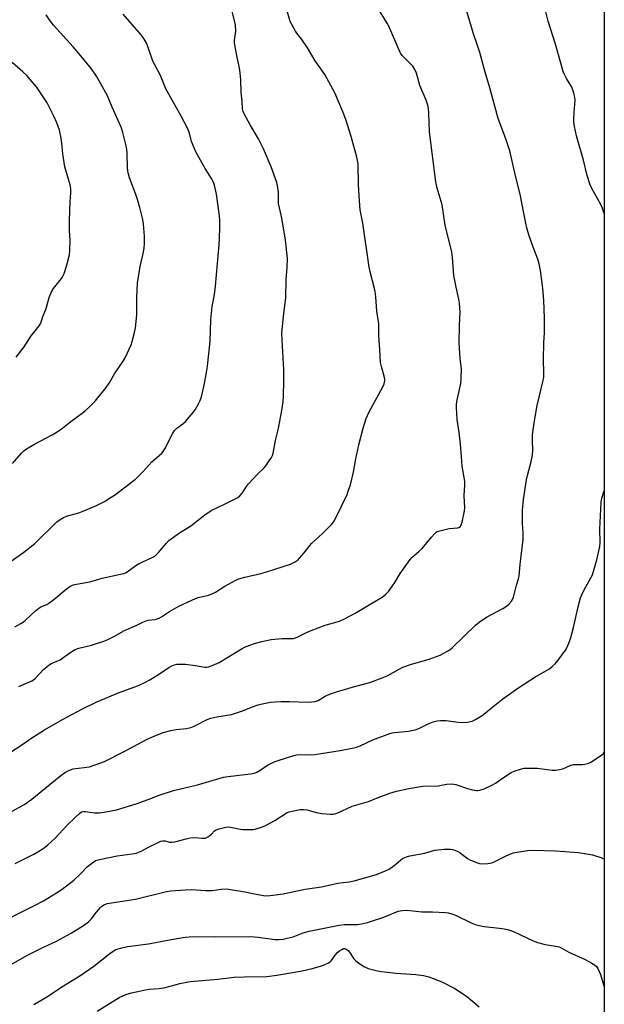
# Model space of a CAD drawing. Units: inches. Extents: x 1273768 to 1279768, y 561450 to 565449.
# Drawn here: x 1279517 to 1279768, y 564232 to 564654 of the extents above; entities that cross this region are included whole.
import ezdxf

# ---------------------------------------------------------------- set-up
doc = ezdxf.new("R2010")
doc.units = ezdxf.units.IN
doc.header["$MEASUREMENT"] = 0
doc.layers.add('NTRL-Pasture Land', color=2, linetype='Continuous')
doc.layers.add('Undefined', color=1, linetype='Continuous')

msp = doc.modelspace()

# ---------------------------------------------------------------- linework, layer by layer
at = {"layer": 'NTRL-Pasture Land'}
msp.add_polyline3d([(1279767.65, 564703.26, 0), (1279767.54, 564226.73, 0)], dxfattribs=at)
at = {"layer": 'Undefined'}
for points, elevation in [([(1279513.59, 564314.4), (1279518.88, 564317.36), (1279520.37, 564318.32), (1279522.37, 564319.77), (1279527.92, 564324.38), (1279534.7, 564329.82), (1279536.35, 564331.04), (1279537.57, 564331.79), (1279538.87, 564332.38), (1279540, 564332.68), (1279546.99, 564333.65), (1279551.5, 564335.11), (1279553.4, 564335.94), (1279561.9, 564340.11), (1279571.76, 564345.45), (1279574.74, 564346.8), (1279578.59, 564348.32), (1279581.94, 564349.2), (1279584.21, 564349.65), (1279588.54, 564350.04), (1279590.46, 564350.48), (1279591.81, 564351.06), (1279597.39, 564353.87), (1279599.04, 564354.53), (1279601.65, 564355.06), (1279607.89, 564356.07), (1279612.59, 564357.61), (1279616.48, 564359.16), (1279619.27, 564360.14), (1279620.95, 564360.58), (1279624.59, 564361.29), (1279626.63, 564361.51), (1279628.97, 564361.65), (1279632.76, 564361.61), (1279640.7, 564361.34), (1279642.12, 564361.41), (1279643.77, 564361.65), (1279645, 564362.09), (1279648.05, 564363.95), (1279649.87, 564364.71), (1279652.83, 564365.68), (1279660.23, 564367.9), (1279667.11, 564369.8), (1279672.43, 564371.74), (1279674.6, 564372.66), (1279679.76, 564375.49), (1279681.37, 564376.26), (1279685, 564377.55), (1279692.61, 564379.75), (1279697.36, 564381.48), (1279698.94, 564382.25), (1279701.4, 564383.79), (1279702.54, 564384.68), (1279712.49, 564394.26), (1279714.02, 564395.63), (1279717.19, 564397.68), (1279724.1, 564401.42), (1279725.72, 564402.52), (1279726.8, 564403.38), (1279727.84, 564404.67), (1279728.42, 564405.62), (1279728.76, 564406.38), (1279730.04, 564411.4), (1279730.94, 564414.24), (1279731.19, 564415.28), (1279731.59, 564420.38), (1279732.89, 564431), (1279732.89, 564433.82), (1279732.6, 564437.84), (1279732.53, 564440.93), (1279732.63, 564443.54), (1279733.01, 564448.17), (1279734.35, 564456.55), (1279734.76, 564458.42), (1279736.33, 564464.4), (1279736.81, 564467.28), (1279736.98, 564469.34), (1279736.88, 564473.43), (1279736.91, 564476.01), (1279737.66, 564481.86), (1279738.92, 564488.48), (1279741.28, 564498.6), (1279741.67, 564500.62), (1279741.73, 564502.06), (1279741.52, 564508.45), (1279741.72, 564515.29), (1279741.96, 564519.61), (1279742.06, 564525.89), (1279741.7, 564533.58), (1279741.33, 564538.61), (1279741.08, 564540.93), (1279740.36, 564546.37), (1279739.68, 564549.2), (1279739.09, 564551.14), (1279737.18, 564556.25), (1279735.33, 564561.6), (1279734.42, 564564.65), (1279733.99, 564566.57), (1279733.22, 564570.88), (1279731.61, 564579.05), (1279729.6, 564586.83), (1279727.17, 564597.58), (1279725.55, 564602.35), (1279722.86, 564609.56), (1279722.22, 564611.51), (1279720.67, 564616.79), (1279718.63, 564624.56), (1279716.55, 564631.35), (1279714.34, 564639.68), (1279712.96, 564643.62), (1279711.63, 564647.75), (1279708.48, 564658.3)], 534), ([(1279512.31, 564339.28), (1279518.41, 564343.34), (1279521.92, 564345.79), (1279527.78, 564349.52), (1279535.45, 564353.83), (1279543.98, 564358.41), (1279550.19, 564361.51), (1279559.73, 564365.44), (1279568.09, 564368.53), (1279571.07, 564369.88), (1279572.64, 564370.71), (1279576.66, 564373.16), (1279581.03, 564376.12), (1279582.04, 564376.7), (1279583.38, 564377.25), (1279584.5, 564377.56), (1279585.33, 564377.65), (1279586.74, 564377.67), (1279588.18, 564377.56), (1279592.3, 564377.02), (1279596.53, 564376.3), (1279597.31, 564376.28), (1279598.02, 564376.39), (1279599.64, 564377), (1279602.54, 564378.38), (1279612.38, 564384.3), (1279614.22, 564385.12), (1279617.69, 564386.51), (1279620.85, 564387.31), (1279624.92, 564388.12), (1279629.61, 564388.57), (1279633.68, 564388.57), (1279634.5, 564388.67), (1279635.24, 564388.86), (1279636.33, 564389.33), (1279640.07, 564391.21), (1279641.97, 564392.02), (1279648.01, 564394.29), (1279654.12, 564396.08), (1279656.03, 564396.84), (1279660.85, 564399.46), (1279670.69, 564405.29), (1279672.42, 564406.38), (1279673.96, 564407.59), (1279675.15, 564408.8), (1279676.87, 564411.14), (1279677.84, 564412.59), (1279680.23, 564416.53), (1279684.43, 564422.51), (1279685.21, 564423.36), (1279688.31, 564425.97), (1279689.58, 564427.2), (1279693.53, 564432.03), (1279695.12, 564433.78), (1279695.58, 564434.13), (1279696.07, 564434.39), (1279697.72, 564434.9), (1279701.13, 564435.72), (1279704.85, 564436.03), (1279705.35, 564436.19), (1279705.97, 564436.66), (1279706.37, 564437.34), (1279706.68, 564438.43), (1279707.66, 564443.27), (1279707.83, 564444.71), (1279707.56, 564449.74), (1279707.85, 564454.5), (1279707.85, 564455.92), (1279707.62, 564457.61), (1279706.76, 564462.43), (1279706.4, 564466.46), (1279706.06, 564471.88), (1279705.44, 564476.94), (1279704.6, 564482.39), (1279704.27, 564487.62), (1279704.3, 564488.77), (1279704.49, 564490.16), (1279706.16, 564497.91), (1279706.37, 564499.97), (1279706.39, 564504.16), (1279705.92, 564508.55), (1279705.48, 564515.29), (1279705.58, 564522.74), (1279705.85, 564528.41), (1279705.64, 564532.26), (1279705.37, 564534), (1279704.13, 564539.13), (1279703.12, 564544.1), (1279702.54, 564551.86), (1279702.26, 564554.21), (1279699.38, 564565.67), (1279698.1, 564574.48), (1279696.08, 564581.59), (1279695.43, 564584.31), (1279692.67, 564605.75), (1279692.49, 564613.75), (1279692.32, 564615.72), (1279691.99, 564617.13), (1279691.27, 564619.34), (1279688.62, 564625.62), (1279687.09, 564630.92), (1279686.46, 564632.46), (1279685.59, 564633.82), (1279681.97, 564637.4), (1279680.99, 564638.49), (1279680.32, 564639.43), (1279675.1, 564651.3), (1279674.58, 564652.25), (1279671.55, 564657.14)], 532), ([(1279513.99, 564463.56), (1279517.87, 564468.06), (1279518.85, 564469.06), (1279520.06, 564469.9), (1279523.11, 564471.71), (1279530.99, 564475.83), (1279532.52, 564476.7), (1279534.83, 564478.33), (1279538.44, 564481.16), (1279545, 564486.1), (1279547.61, 564488.44), (1279549.47, 564490.29), (1279554.11, 564496.18), (1279555.45, 564498.05), (1279557.69, 564501.96), (1279561.39, 564507.41), (1279562.26, 564508.92), (1279564.87, 564514.5), (1279565.31, 564515.88), (1279566.18, 564519.22), (1279566.72, 564521.76), (1279567.34, 564527.32), (1279567.36, 564529.38), (1279567.24, 564534.81), (1279567.55, 564540.92), (1279568.69, 564547.96), (1279570.11, 564554.12), (1279570.4, 564556.02), (1279570.56, 564557.76), (1279570.66, 564559.85), (1279570.64, 564561.02), (1279570.14, 564566.2), (1279569.84, 564568.21), (1279568.6, 564573.38), (1279567.6, 564576.72), (1279566.84, 564578.95), (1279564.22, 564585.97), (1279563.55, 564588.14), (1279563.39, 564588.96), (1279563.28, 564590.31), (1279563.12, 564596.52), (1279563, 564598.28), (1279562.72, 564599.72), (1279561.31, 564605.44), (1279560.62, 564607.68), (1279556.7, 564616.29), (1279554.74, 564621.13), (1279551.19, 564627.57), (1279550, 564629.59), (1279547.87, 564632.68), (1279543.34, 564638.35), (1279540.09, 564642.12), (1279531.59, 564651.46), (1279530.16, 564653.27), (1279528.41, 564655.87)], 524), ([(1279515.57, 564509.22), (1279518.95, 564513.66), (1279521.97, 564518.3), (1279525.48, 564522.67), (1279526.12, 564523.81), (1279526.84, 564526.24), (1279528.41, 564529.98), (1279529.77, 564534.73), (1279530.68, 564537.13), (1279531.62, 564538.57), (1279535, 564542.95), (1279535.63, 564543.94), (1279536.13, 564545), (1279537.08, 564547.75), (1279537.65, 564549.69), (1279538.39, 564553.03), (1279538.63, 564555.01), (1279538.76, 564559.27), (1279538.48, 564563.47), (1279538.38, 564567.79), (1279538.75, 564575.97), (1279539.01, 564579.42), (1279538.97, 564581.49), (1279538.67, 564583.04), (1279536.47, 564590.76), (1279535.64, 564596.38), (1279535.23, 564600.95), (1279534.92, 564602.98), (1279534.21, 564606.43), (1279533.05, 564609.62), (1279531.77, 564612.46), (1279528.88, 564618.18), (1279527.79, 564619.9), (1279524.35, 564624.97), (1279522.48, 564627.23), (1279520.14, 564629.86), (1279518.43, 564631.46), (1279513.85, 564635.44)], 522), ([(1279550.25, 564228.91), (1279559.73, 564234.68), (1279560.99, 564235.37), (1279562.54, 564236), (1279564.99, 564236.76), (1279571.02, 564238.07), (1279572.66, 564238.28), (1279576.86, 564238.54), (1279578.87, 564238.82), (1279582.13, 564239.81), (1279585.75, 564240.77), (1279590.17, 564241.66), (1279602.03, 564242.67), (1279609.05, 564243.4), (1279613.44, 564243.59), (1279623.02, 564243.69), (1279627.24, 564244.26), (1279638.15, 564246.15), (1279642.42, 564247.19), (1279646.01, 564248.21), (1279647.65, 564248.77), (1279649.49, 564249.6), (1279650.21, 564250.04), (1279650.63, 564250.42), (1279652.25, 564252.86), (1279653.27, 564254.04), (1279654.2, 564254.76), (1279655.19, 564255.37), (1279655.94, 564255.69), (1279656.38, 564255.74), (1279657.06, 564255.53), (1279657.93, 564254.85), (1279658.49, 564254.13), (1279660.32, 564251.39), (1279661.09, 564250.52), (1279662.24, 564249.67), (1279664.65, 564248.1), (1279665.65, 564247.54), (1279666.45, 564247.22), (1279669.89, 564246.37), (1279672.22, 564245.96), (1279678.3, 564245.19), (1279686.84, 564244.65), (1279690.22, 564244.17), (1279691.33, 564243.93), (1279692.46, 564243.57), (1279697.99, 564241.51), (1279703.61, 564238.58), (1279707.73, 564235.92), (1279709.35, 564234.71), (1279713.97, 564230.72)], 544)]:
    msp.add_lwpolyline(points, dxfattribs=dict(at, elevation=elevation))
for points in [[(1279515.07, 564393.63, 528), (1279517.56, 564395.01, 528), (1279518.76, 564395.76, 528), (1279519.66, 564396.46, 528), (1279523.86, 564400.44, 528), (1279525.3, 564401.66, 528), (1279526.22, 564402.2, 528), (1279528.69, 564403.13, 528), (1279529.65, 564403.68, 528), (1279531.72, 564405.27, 528), (1279536.98, 564409.81, 528), (1279538.65, 564410.93, 528), (1279539.7, 564411.42, 528), (1279540.8, 564411.74, 528), (1279543.06, 564412.21, 528), (1279547.13, 564412.87, 528), (1279552.5, 564414.53, 528), (1279560.28, 564416.13, 528), (1279561.68, 564416.5, 528), (1279562.42, 564416.8, 528), (1279563.18, 564417.24, 528), (1279566.82, 564419.82, 528), (1279568.04, 564420.59, 528), (1279569.28, 564421.24, 528), (1279574.46, 564423.64, 528), (1279575.38, 564424.31, 528), (1279576.64, 564425.52, 528), (1279579.81, 564429.31, 528), (1279581.04, 564430.54, 528), (1279585.6, 564433.85, 528), (1279590.45, 564436.94, 528), (1279596.38, 564441.56, 528), (1279599.21, 564443.4, 528), (1279605.22, 564446.28, 528), (1279608.81, 564448.11, 528), (1279610.57, 564449.08, 528), (1279611.44, 564449.72, 528), (1279612.49, 564450.9, 528), (1279614.33, 564453.77, 528), (1279615.23, 564454.9, 528), (1279618.98, 564459.01, 528), (1279621.83, 564461.75, 528), (1279622.59, 564462.59, 528), (1279623.79, 564464.26, 528), (1279625.05, 564466.24, 528), (1279625.4, 564467.01, 528), (1279625.69, 564468.04, 528), (1279626.73, 564473.52, 528), (1279627.71, 564477.45, 528), (1279628.13, 564479.44, 528), (1279629.46, 564486.3, 528), (1279629.95, 564489.97, 528), (1279630.16, 564492.54, 528), (1279630.35, 564498.93, 528), (1279630.35, 564503.76, 528), (1279629.59, 564516.58, 528), (1279629.51, 564519.47, 528), (1279630.09, 564526.75, 528), (1279631.2, 564534.66, 528), (1279631.32, 564542.33, 528), (1279631.79, 564547.68, 528), (1279631.83, 564551.47, 528), (1279630.98, 564559.28, 528), (1279630.48, 564562.82, 528), (1279629.33, 564569.5, 528), (1279628.07, 564575.06, 528), (1279628, 564576.22, 528), (1279628.05, 564579.94, 528), (1279627.76, 564581.87, 528), (1279627.25, 564584.07, 528), (1279624.92, 564590.76, 528), (1279621.66, 564598.48, 528), (1279619.49, 564602.81, 528), (1279615.92, 564608.73, 528), (1279613.5, 564613.14, 528), (1279612.9, 564614.47, 528), (1279612.63, 564615.58, 528), (1279612.42, 564618.94, 528), (1279612.01, 564622.59, 528), (1279611.84, 564628.15, 528), (1279611.42, 564632.23, 528), (1279611.19, 564633.68, 528), (1279610.28, 564637.68, 528), (1279609.21, 564643.7, 528), (1279609.22, 564645.08, 528), (1279609.77, 564648.9, 528), (1279609.57, 564651.39, 528), (1279609.33, 564652.78, 528), (1279606.72, 564663.4, 528)], [(1279767.62, 564570.68, 536), (1279767.49, 564571.2, 536), (1279766.79, 564573.33, 536), (1279766.22, 564574.64, 536), (1279762.28, 564581.5, 536), (1279761.56, 564583.08, 536), (1279760.31, 564586.97, 536), (1279758.8, 564593.66, 536), (1279755.76, 564604.03, 536), (1279754.92, 564608.09, 536), (1279754.65, 564609.84, 536), (1279754.64, 564611.27, 536), (1279754.77, 564614.14, 536), (1279755.16, 564619.38, 536), (1279755.06, 564620.52, 536), (1279754.58, 564622.48, 536), (1279753.77, 564624.95, 536), (1279751.43, 564628.63, 536), (1279750.55, 564630.34, 536), (1279750.02, 564631.66, 536), (1279746.75, 564643.34, 536), (1279743.65, 564653.2, 536), (1279741.41, 564661.75, 536)], [(1279513.42, 564421.8, 526), (1279518.91, 564425.62, 526), (1279523.64, 564429.32, 526), (1279533.03, 564438.56, 526), (1279534.38, 564439.67, 526), (1279535.86, 564440.45, 526), (1279537.16, 564440.98, 526), (1279542.47, 564442.48, 526), (1279543.83, 564442.97, 526), (1279549.96, 564445.63, 526), (1279553.38, 564447.36, 526), (1279555.19, 564448.4, 526), (1279558.17, 564450.38, 526), (1279565.04, 564455.54, 526), (1279566.67, 564456.87, 526), (1279569.85, 564459.97, 526), (1279573.67, 564464.31, 526), (1279576.93, 564467.04, 526), (1279578.02, 564468.06, 526), (1279578.61, 564468.72, 526), (1279579.37, 564469.93, 526), (1279582.79, 564476.58, 526), (1279583.51, 564477.81, 526), (1279584.44, 564478.79, 526), (1279587.03, 564480.66, 526), (1279588.15, 564481.59, 526), (1279591.43, 564485.47, 526), (1279592.31, 564486.67, 526), (1279593.89, 564489.5, 526), (1279594.4, 564490.56, 526), (1279595.01, 564492.23, 526), (1279596.36, 564497.95, 526), (1279597.47, 564504.26, 526), (1279597.8, 564506.58, 526), (1279598.5, 564513.33, 526), (1279598.71, 564515.97, 526), (1279599.02, 564525.12, 526), (1279599.65, 564530.93, 526), (1279600.57, 564536.04, 526), (1279601.01, 564539.61, 526), (1279601.81, 564549.29, 526), (1279602.6, 564557.42, 526), (1279602.79, 564560.23, 526), (1279602.94, 564564.61, 526), (1279602.85, 564568.13, 526), (1279602.58, 564570.77, 526), (1279601.4, 564578.99, 526), (1279600.58, 564582.88, 526), (1279599.98, 564584.52, 526), (1279599.27, 564585.8, 526), (1279596.6, 564589.99, 526), (1279592.53, 564597.21, 526), (1279590.76, 564601.64, 526), (1279589.84, 564605.21, 526), (1279589.29, 564606.72, 526), (1279586.33, 564612.41, 526), (1279579.78, 564624.2, 526), (1279577.42, 564629.83, 526), (1279574.96, 564634.45, 526), (1279574.34, 564635.77, 526), (1279572.97, 564639.34, 526), (1279571.91, 564642.67, 526), (1279571.32, 564643.98, 526), (1279570.02, 564646.21, 526), (1279569.19, 564647.38, 526), (1279561.43, 564656.23, 526)], [(1279516.77, 564368.01, 530), (1279522.36, 564370.49, 530), (1279523.07, 564370.94, 530), (1279523.71, 564371.47, 530), (1279527.34, 564375.25, 530), (1279529.71, 564377.32, 530), (1279530.88, 564378, 530), (1279533.46, 564379.02, 530), (1279534.49, 564379.52, 530), (1279538.22, 564382.19, 530), (1279540.86, 564383.86, 530), (1279541.64, 564384.21, 530), (1279542.47, 564384.49, 530), (1279547.81, 564385.81, 530), (1279553.61, 564387.6, 530), (1279555.19, 564388.28, 530), (1279557.77, 564389.56, 530), (1279561.98, 564392.03, 530), (1279567.36, 564394.27, 530), (1279569.57, 564395.49, 530), (1279570.84, 564396.1, 530), (1279572.16, 564396.52, 530), (1279575.22, 564396.8, 530), (1279576.84, 564397.33, 530), (1279577.87, 564397.85, 530), (1279581.27, 564400.12, 530), (1279585.24, 564402.44, 530), (1279592.5, 564405.79, 530), (1279593.63, 564406.14, 530), (1279597.97, 564407.19, 530), (1279599.93, 564407.86, 530), (1279600.97, 564408.44, 530), (1279604.99, 564411.05, 530), (1279609.44, 564413.39, 530), (1279611.05, 564414.13, 530), (1279613.55, 564414.86, 530), (1279620.42, 564416.44, 530), (1279622.41, 564416.99, 530), (1279633.12, 564420.53, 530), (1279634.92, 564421.34, 530), (1279636.09, 564422.08, 530), (1279637.13, 564423.11, 530), (1279638.89, 564425.11, 530), (1279642.21, 564429.29, 530), (1279646.89, 564433.62, 530), (1279650.84, 564437.58, 530), (1279651.75, 564438.73, 530), (1279652.6, 564440.28, 530), (1279657.39, 564450.33, 530), (1279657.93, 564451.69, 530), (1279658.87, 564454.49, 530), (1279660.15, 564459.89, 530), (1279661.19, 564465.59, 530), (1279662.45, 564471.65, 530), (1279664.24, 564478.68, 530), (1279665.63, 564482.83, 530), (1279666.14, 564484.19, 530), (1279666.78, 564485.52, 530), (1279672.75, 564496.42, 530), (1279673.28, 564497.78, 530), (1279673.57, 564499.16, 530), (1279673.57, 564499.71, 530), (1279673.43, 564500.51, 530), (1279672.11, 564505.23, 530), (1279671.76, 564506.93, 530), (1279671.49, 564512.46, 530), (1279671.04, 564518.25, 530), (1279671.01, 564523.39, 530), (1279670.15, 564528.89, 530), (1279669.72, 564535.02, 530), (1279669.48, 564537.25, 530), (1279669.21, 564538.65, 530), (1279667.49, 564545.19, 530), (1279666.9, 564547.74, 530), (1279664.12, 564566.53, 530), (1279663, 564572.28, 530), (1279662.7, 564576.1, 530), (1279662.32, 564583.19, 530), (1279662.1, 564591.97, 530), (1279661.92, 564593.4, 530), (1279661.59, 564594.83, 530), (1279659.23, 564603.79, 530), (1279656.81, 564610.98, 530), (1279655.69, 564614.02, 530), (1279652.13, 564622.51, 530), (1279647.93, 564630.35, 530), (1279643.72, 564636.1, 530), (1279640.44, 564641.77, 530), (1279638, 564645.37, 530), (1279635.94, 564648, 530), (1279635.3, 564648.95, 530), (1279633.68, 564651.69, 530), (1279633.05, 564653, 530), (1279631.84, 564657.01, 530)], [(1279515.1, 564292.22, 536), (1279523.13, 564296.12, 536), (1279524.91, 564297.12, 536), (1279527.56, 564298.86, 536), (1279529.11, 564300.14, 536), (1279532.31, 564303.07, 536), (1279537.51, 564308.6, 536), (1279540.67, 564311.81, 536), (1279542.67, 564313.62, 536), (1279543.63, 564314.27, 536), (1279544.4, 564314.5, 536), (1279545.24, 564314.52, 536), (1279549.27, 564313.93, 536), (1279551.33, 564313.87, 536), (1279553.37, 564314.15, 536), (1279558.59, 564315.16, 536), (1279566.95, 564317.73, 536), (1279572.1, 564319.6, 536), (1279576.91, 564321.5, 536), (1279583, 564323.5, 536), (1279593.33, 564325.88, 536), (1279602.09, 564328.51, 536), (1279604.51, 564329.13, 536), (1279606.5, 564329.46, 536), (1279616.08, 564330.63, 536), (1279617.76, 564330.95, 536), (1279618.76, 564331.31, 536), (1279619.51, 564331.7, 536), (1279623.64, 564334.43, 536), (1279626.21, 564335.77, 536), (1279627.85, 564336.36, 536), (1279634.58, 564338.4, 536), (1279635.72, 564338.68, 536), (1279637.01, 564338.83, 536), (1279641.92, 564338.8, 536), (1279643.64, 564338.95, 536), (1279654.48, 564340.57, 536), (1279660.27, 564341.68, 536), (1279661.38, 564342, 536), (1279662.95, 564342.61, 536), (1279668.5, 564345.16, 536), (1279675.77, 564347.94, 536), (1279676.8, 564348.2, 536), (1279677.89, 564348.37, 536), (1279683.75, 564348.87, 536), (1279686.56, 564349.47, 536), (1279688.14, 564350.05, 536), (1279692.14, 564352.05, 536), (1279694.37, 564352.83, 536), (1279696.06, 564353.31, 536), (1279697.5, 564353.47, 536), (1279699.82, 564353.47, 536), (1279704.96, 564352.69, 536), (1279706.66, 564352.55, 536), (1279708.97, 564352.73, 536), (1279710.95, 564353.12, 536), (1279712.5, 564353.88, 536), (1279715.24, 564355.56, 536), (1279719.85, 564359.33, 536), (1279724.19, 564362.68, 536), (1279731.01, 564367.64, 536), (1279737.81, 564372.09, 536), (1279742.59, 564374.74, 536), (1279744.12, 564375.66, 536), (1279745.29, 564376.55, 536), (1279746.57, 564377.74, 536), (1279747.87, 564379.32, 536), (1279750.97, 564383.58, 536), (1279751.66, 564384.89, 536), (1279752.72, 564387.36, 536), (1279753.28, 564389.07, 536), (1279754.5, 564393.37, 536), (1279756.47, 564402.17, 536), (1279757.5, 564406.03, 536), (1279758.04, 564407.38, 536), (1279759.06, 564409.49, 536), (1279761.91, 564414.61, 536), (1279762.53, 564415.93, 536), (1279764.44, 564422.28, 536), (1279765.76, 564427.99, 536), (1279765.86, 564429.7, 536), (1279765.73, 564435.46, 536), (1279766.26, 564446.84, 536), (1279766.62, 564448.71, 536), (1279767.59, 564451.93, 536)], [(1279511.3, 564267.98, 538), (1279517.43, 564271.13, 538), (1279523.52, 564274.13, 538), (1279527.34, 564276.2, 538), (1279532.81, 564279.54, 538), (1279535.25, 564281.15, 538), (1279540.37, 564285.06, 538), (1279543.36, 564287.91, 538), (1279546.13, 564290.85, 538), (1279548.41, 564292.66, 538), (1279549.63, 564293.42, 538), (1279551.32, 564293.92, 538), (1279558.89, 564295.47, 538), (1279565.29, 564296.31, 538), (1279566.99, 564296.67, 538), (1279569.17, 564297.49, 538), (1279572.53, 564299.27, 538), (1279576.2, 564301.09, 538), (1279577.52, 564301.69, 538), (1279578.33, 564301.92, 538), (1279579.46, 564301.91, 538), (1279581.25, 564301.36, 538), (1279582.27, 564301.27, 538), (1279583.66, 564301.5, 538), (1279588.44, 564302.79, 538), (1279590.13, 564303.14, 538), (1279592.38, 564303.29, 538), (1279595.19, 564302.97, 538), (1279595.98, 564302.98, 538), (1279596.74, 564303.1, 538), (1279597.74, 564303.54, 538), (1279598.66, 564304.16, 538), (1279599.27, 564304.68, 538), (1279600.66, 564306.17, 538), (1279601.3, 564306.61, 538), (1279602.61, 564307.08, 538), (1279605.39, 564307.73, 538), (1279606.51, 564307.88, 538), (1279607.61, 564307.8, 538), (1279611.55, 564306.93, 538), (1279612.72, 564306.78, 538), (1279616.29, 564306.74, 538), (1279617.17, 564306.8, 538), (1279618.03, 564306.95, 538), (1279621.1, 564307.91, 538), (1279622.7, 564308.56, 538), (1279626.43, 564310.61, 538), (1279631.73, 564313.98, 538), (1279632.53, 564314.32, 538), (1279633.93, 564314.66, 538), (1279637.36, 564315.27, 538), (1279638.79, 564315.38, 538), (1279640.17, 564315.14, 538), (1279644.31, 564314.03, 538), (1279646.66, 564313.58, 538), (1279650.19, 564313.37, 538), (1279651.36, 564313.38, 538), (1279652.14, 564313.48, 538), (1279653.45, 564313.92, 538), (1279659.66, 564316.68, 538), (1279666.53, 564318.72, 538), (1279670.74, 564320.5, 538), (1279675.77, 564322.25, 538), (1279678.6, 564323.15, 538), (1279683.84, 564324.34, 538), (1279689.82, 564325.25, 538), (1279696.53, 564325.53, 538), (1279697.67, 564325.68, 538), (1279700.11, 564326.18, 538), (1279702.28, 564326.33, 538), (1279703.1, 564326.24, 538), (1279703.95, 564326.03, 538), (1279709, 564324.33, 538), (1279711.21, 564323.73, 538), (1279712.86, 564323.45, 538), (1279713.42, 564323.46, 538), (1279714.26, 564323.6, 538), (1279716.2, 564324.19, 538), (1279719.41, 564325.71, 538), (1279720.95, 564326.61, 538), (1279724.86, 564329.26, 538), (1279727.76, 564331.11, 538), (1279729.03, 564331.71, 538), (1279731.71, 564332.62, 538), (1279733.36, 564332.97, 538), (1279737.09, 564333.08, 538), (1279738.82, 564332.98, 538), (1279745.26, 564332.16, 538), (1279746.71, 564332.21, 538), (1279748.44, 564332.44, 538), (1279749.83, 564332.8, 538), (1279753.03, 564334.11, 538), (1279754.38, 564334.54, 538), (1279755.36, 564334.62, 538), (1279758.13, 564334.59, 538), (1279759.3, 564334.78, 538), (1279761.01, 564335.24, 538), (1279761.81, 564335.57, 538), (1279762.56, 564336, 538), (1279766.6, 564338.74, 538), (1279767.23, 564339.31, 538), (1279767.57, 564339.72, 538)], [(1279513.21, 564248.8, 540), (1279520.39, 564252.94, 540), (1279527.36, 564256.39, 540), (1279532.88, 564258.94, 540), (1279539.18, 564262.26, 540), (1279544.47, 564265.65, 540), (1279546.53, 564267.18, 540), (1279547.69, 564268.28, 540), (1279549.97, 564271.37, 540), (1279551.69, 564273.28, 540), (1279552.31, 564273.85, 540), (1279553, 564274.32, 540), (1279554.53, 564274.99, 540), (1279556.51, 564275.38, 540), (1279566.75, 564276.82, 540), (1279579.95, 564280.19, 540), (1279581.92, 564280.42, 540), (1279588.03, 564280.91, 540), (1279590.7, 564280.98, 540), (1279596.67, 564280.59, 540), (1279598.64, 564280.54, 540), (1279599.77, 564280.62, 540), (1279603.47, 564281.14, 540), (1279605.73, 564281.26, 540), (1279607.47, 564281.06, 540), (1279613.57, 564280.05, 540), (1279618.46, 564279.03, 540), (1279622.4, 564278.39, 540), (1279624.43, 564278.47, 540), (1279629.96, 564279.12, 540), (1279639.4, 564281.13, 540), (1279646.38, 564282.24, 540), (1279653.49, 564283.8, 540), (1279658.37, 564284.3, 540), (1279660.38, 564284.68, 540), (1279670.02, 564287.52, 540), (1279674.11, 564289.12, 540), (1279675.39, 564289.81, 540), (1279677.57, 564291.28, 540), (1279681.22, 564294.27, 540), (1279682.13, 564294.79, 540), (1279682.86, 564295.1, 540), (1279684.29, 564295.45, 540), (1279690.66, 564296.62, 540), (1279695, 564297.89, 540), (1279699.07, 564298.27, 540), (1279701.68, 564298.35, 540), (1279702.52, 564298.2, 540), (1279703.59, 564297.83, 540), (1279704.91, 564297.28, 540), (1279705.92, 564296.73, 540), (1279709.03, 564294.39, 540), (1279710.03, 564293.76, 540), (1279713.29, 564292.41, 540), (1279714.12, 564292.16, 540), (1279714.99, 564292.05, 540), (1279717.66, 564292.18, 540), (1279719.41, 564292.45, 540), (1279720.73, 564292.99, 540), (1279725.63, 564295.48, 540), (1279728.58, 564296.73, 540), (1279730.26, 564297.09, 540), (1279734.84, 564297.7, 540), (1279737.19, 564297.83, 540), (1279746.76, 564297.67, 540), (1279756.53, 564296.82, 540), (1279762.62, 564295.85, 540), (1279763.94, 564295.53, 540), (1279765.75, 564294.95, 540), (1279767.56, 564294.11, 540)], [(1279523.14, 564231.76, 542), (1279528.28, 564234.79, 542), (1279535.86, 564239.69, 542), (1279543.28, 564244.29, 542), (1279548.84, 564248.21, 542), (1279555.68, 564253.65, 542), (1279557.1, 564254.59, 542), (1279558.35, 564255.26, 542), (1279560.27, 564255.85, 542), (1279563.33, 564256.56, 542), (1279572.28, 564257.81, 542), (1279581.29, 564259.52, 542), (1279585.43, 564260.14, 542), (1279588.09, 564260.66, 542), (1279589.73, 564260.81, 542), (1279591.96, 564260.89, 542), (1279601.15, 564260.77, 542), (1279615.82, 564260.85, 542), (1279619.32, 564260.58, 542), (1279626.38, 564259.66, 542), (1279628.09, 564259.63, 542), (1279630.05, 564259.77, 542), (1279631.75, 564260.12, 542), (1279634.27, 564260.8, 542), (1279638.61, 564262.43, 542), (1279641.14, 564263.22, 542), (1279654.08, 564265.81, 542), (1279656.15, 564266.06, 542), (1279659.97, 564265.99, 542), (1279661.92, 564266.1, 542), (1279663.62, 564266.34, 542), (1279666.23, 564266.9, 542), (1279667.92, 564267.4, 542), (1279673.21, 564269.23, 542), (1279679.37, 564271.71, 542), (1279680.96, 564272.09, 542), (1279682.42, 564272.21, 542), (1279684.35, 564272.09, 542), (1279689.46, 564271.53, 542), (1279693.97, 564271.45, 542), (1279699.54, 564271.16, 542), (1279700.69, 564271.02, 542), (1279702.31, 564270.64, 542), (1279703.89, 564270.08, 542), (1279710.62, 564266.77, 542), (1279712.75, 564265.88, 542), (1279716.13, 564265.16, 542), (1279722.71, 564264.46, 542), (1279724.75, 564264.17, 542), (1279726.19, 564263.86, 542), (1279727.89, 564263.35, 542), (1279728.98, 564262.93, 542), (1279737.09, 564259.05, 542), (1279738.95, 564258.25, 542), (1279742.24, 564257.44, 542), (1279746.87, 564256.74, 542), (1279748.26, 564256.42, 542), (1279749.47, 564255.88, 542), (1279752.51, 564254.14, 542), (1279759.51, 564251.08, 542), (1279762.23, 564249.51, 542), (1279763.42, 564248.73, 542), (1279764.24, 564248, 542), (1279764.9, 564247.15, 542), (1279765.51, 564245.93, 542), (1279766.03, 564244.63, 542), (1279767.54, 564239.32, 542)]]:
    msp.add_polyline3d(points, dxfattribs=at)

doc.saveas('drawing.dxf')
